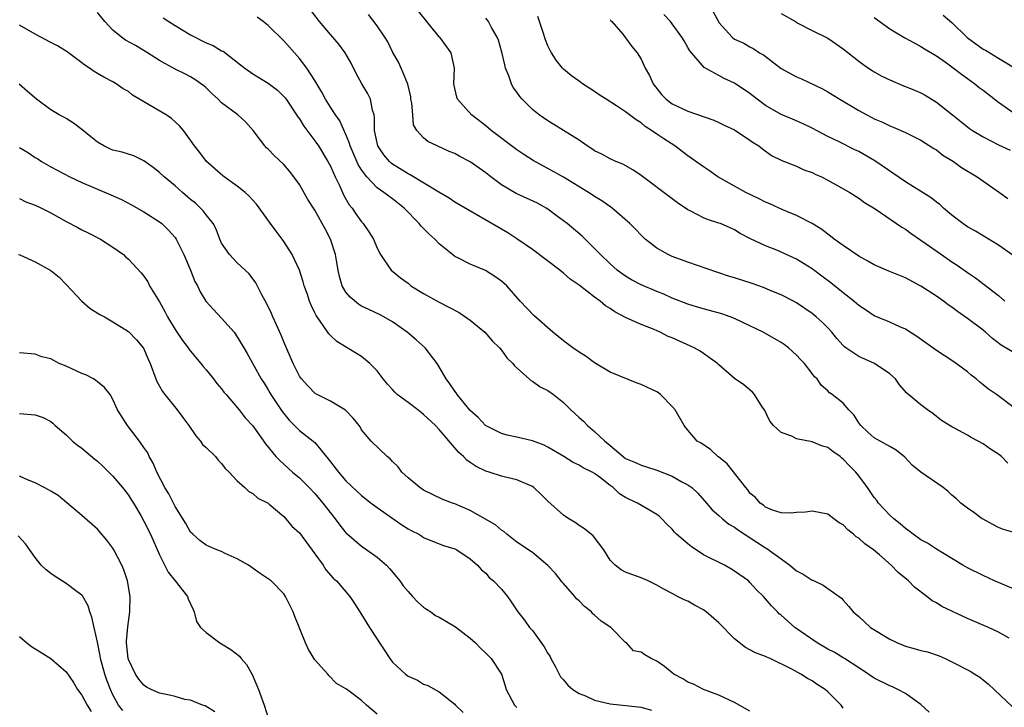
# Model space of a CAD drawing. Units: inches. Extents: x 2646000 to 2648036, y 1503000 to 1506000.
# Drawn here: x 2646513 to 2646640, y 1503119 to 1503207 of the extents above; entities that cross this region are included whole.
import ezdxf

# ---------------------------------------------------------------- set-up
doc = ezdxf.new("R2010")
doc.units = ezdxf.units.IN
doc.header["$MEASUREMENT"] = 0
doc.layers.add('LD26461503_2ft', color=7, linetype='Continuous')

msp = doc.modelspace()

# ---------------------------------------------------------------- linework, layer by layer
at = {"layer": 'LD26461503_2ft'}
for points, elevation in [([(2646641, 1503133.92), (2646638.48, 1503135), (2646637, 1503135.68), (2646635, 1503136.66), (2646634.39, 1503137), (2646633, 1503137.87), (2646631, 1503139.08), (2646629.86, 1503139.86), (2646629, 1503140.28), (2646628.01, 1503141), (2646627.46, 1503141.46), (2646627, 1503141.73), (2646626.35, 1503142.35), (2646625.5, 1503143), (2646625, 1503143.44), (2646623.56, 1503145), (2646623.32, 1503145.33), (2646623, 1503145.73), (2646622.12, 1503147), (2646621, 1503148.53), (2646620.61, 1503149), (2646619.81, 1503149.81), (2646619, 1503150.68), (2646618.81, 1503150.81), (2646618.6, 1503151), (2646617.66, 1503151.66), (2646617, 1503152.16), (2646616.35, 1503152.35), (2646615, 1503152.89), (2646613, 1503153.3), (2646612.38, 1503153.62), (2646611, 1503154.1), (2646610.03, 1503155), (2646609.56, 1503155.56), (2646608.87, 1503157), (2646608.59, 1503157.41), (2646607.57, 1503159), (2646607.31, 1503159.31), (2646606.23, 1503160.23), (2646605, 1503161.07), (2646603, 1503162.81), (2646602.8, 1503163), (2646601, 1503164.29), (2646600.58, 1503164.58), (2646599.82, 1503165), (2646597, 1503166.27), (2646596.48, 1503166.48), (2646595.46, 1503167), (2646594.65, 1503167.35), (2646593, 1503168), (2646591, 1503168.92), (2646589.62, 1503169.62), (2646589, 1503170.07), (2646588.4, 1503170.4), (2646587.71, 1503171), (2646587, 1503171.52), (2646585, 1503173.06), (2646583.86, 1503173.86), (2646583, 1503174.6), (2646582.51, 1503175), (2646579, 1503177.68), (2646577, 1503179.05), (2646575.82, 1503179.82), (2646569, 1503183.77), (2646568.27, 1503184.27), (2646566.95, 1503185.05), (2646563.28, 1503187.28), (2646563, 1503187.39), (2646561, 1503188.65), (2646560.8, 1503188.8), (2646560.6, 1503189), (2646559.86, 1503189.86), (2646559.1, 1503191), (2646559, 1503191.4), (2646558.68, 1503193), (2646558.68, 1503194.68), (2646558.61, 1503195), (2646558.41, 1503195.59), (2646558.15, 1503197), (2646557.78, 1503197.78), (2646557.04, 1503199), (2646556.31, 1503200.31), (2646555.65, 1503201.65), (2646554.91, 1503203), (2646554.09, 1503204.09), (2646553.33, 1503205), (2646553, 1503205.36), (2646551.59, 1503207), (2646549, 1503210.4)], 8998), ([(2646630.08, 1503118.08), (2646629, 1503119.06), (2646627, 1503120.5), (2646626.04, 1503121), (2646625.34, 1503121.34), (2646625, 1503121.48), (2646623, 1503122.49), (2646621.5, 1503123.5), (2646621, 1503123.8), (2646619.18, 1503125), (2646619, 1503125.1), (2646617.82, 1503125.82), (2646617, 1503126.21), (2646615.66, 1503127), (2646612.79, 1503129), (2646611, 1503130.59), (2646610.77, 1503130.77), (2646610.53, 1503131), (2646609.77, 1503131.77), (2646609, 1503132.7), (2646608.72, 1503133), (2646607.85, 1503133.85), (2646607, 1503134.81), (2646606.79, 1503135), (2646605, 1503136.24), (2646604.53, 1503136.53), (2646603.71, 1503137), (2646601, 1503138.37), (2646599.42, 1503139.42), (2646599, 1503139.75), (2646597.56, 1503141), (2646597.29, 1503141.29), (2646597, 1503141.65), (2646596.29, 1503142.29), (2646595.64, 1503143), (2646595.31, 1503143.31), (2646595, 1503143.55), (2646592.54, 1503145), (2646591.48, 1503145.48), (2646591, 1503145.75), (2646590.22, 1503146.22), (2646589.38, 1503147), (2646589, 1503147.27), (2646587.75, 1503148.25), (2646587, 1503148.82), (2646586.68, 1503149), (2646585.54, 1503149.54), (2646585, 1503149.91), (2646584.25, 1503150.25), (2646583.06, 1503151), (2646581, 1503152.23), (2646580.49, 1503152.49), (2646579, 1503153.03), (2646577, 1503153.49), (2646575.76, 1503153.76), (2646575, 1503153.97), (2646572.98, 1503155), (2646572.02, 1503156.02), (2646571, 1503156.92), (2646569.3, 1503159), (2646569.19, 1503159.19), (2646569, 1503159.44), (2646568.38, 1503160.38), (2646567.88, 1503161), (2646567, 1503162.56), (2646566.72, 1503163), (2646565.18, 1503165), (2646564.03, 1503166.03), (2646562.89, 1503167), (2646561, 1503168.35), (2646559.89, 1503169), (2646559.3, 1503169.3), (2646557.93, 1503169.93), (2646557, 1503170.38), (2646556.61, 1503170.61), (2646555.52, 1503171.52), (2646555, 1503172.19), (2646554.52, 1503173), (2646554.17, 1503174.17), (2646553.99, 1503175), (2646553.77, 1503176.23), (2646553.66, 1503177), (2646553.02, 1503179), (2646552.31, 1503180.31), (2646551.95, 1503181), (2646551, 1503182.71), (2646550.11, 1503184.11), (2646549, 1503186.02), (2646548.3, 1503187), (2646547.73, 1503187.73), (2646547, 1503188.61), (2646545.77, 1503189.77), (2646545, 1503190.58), (2646544.77, 1503190.77), (2646544.56, 1503191), (2646543.05, 1503193), (2646542.08, 1503194.08), (2646541.08, 1503195), (2646539, 1503196.55), (2646538.54, 1503197), (2646537.74, 1503197.74), (2646537, 1503198.48), (2646536.72, 1503198.72), (2646535.55, 1503199.55), (2646535, 1503199.91), (2646534.26, 1503200.26), (2646533, 1503200.9), (2646531, 1503202), (2646529.46, 1503203), (2646527.93, 1503203.93), (2646526.63, 1503204.63), (2646526.11, 1503205), (2646525, 1503205.89), (2646523.96, 1503207), (2646523, 1503208.19)], 8992), ([(2646640.17, 1503150.17), (2646639.38, 1503151), (2646639, 1503151.31), (2646637.97, 1503151.97), (2646637, 1503152.65), (2646636.37, 1503153), (2646635.47, 1503153.47), (2646635, 1503153.77), (2646633.34, 1503154.66), (2646633, 1503154.82), (2646631.66, 1503155.66), (2646631, 1503156.15), (2646630.53, 1503156.53), (2646629.86, 1503157), (2646629, 1503157.67), (2646627.18, 1503159.18), (2646626.26, 1503160.26), (2646625.72, 1503161), (2646625, 1503161.64), (2646623.02, 1503163), (2646621, 1503163.89), (2646619.34, 1503165), (2646619.15, 1503165.15), (2646619, 1503165.3), (2646618.19, 1503166.19), (2646617.53, 1503167), (2646617, 1503167.58), (2646616.29, 1503168.29), (2646615.51, 1503169), (2646615, 1503169.42), (2646613, 1503170.78), (2646612.61, 1503171), (2646611, 1503171.84), (2646609.6, 1503172.4), (2646608.76, 1503172.76), (2646607.28, 1503173.28), (2646605, 1503174.01), (2646604.23, 1503174.23), (2646603, 1503174.67), (2646602.74, 1503174.74), (2646599, 1503176.04), (2646597, 1503176.77), (2646596.47, 1503177), (2646595, 1503177.85), (2646593.52, 1503179), (2646593, 1503179.49), (2646592.27, 1503180.27), (2646591.53, 1503181), (2646589.25, 1503183), (2646589.11, 1503183.11), (2646587.94, 1503183.94), (2646587, 1503184.49), (2646586.7, 1503184.7), (2646586.22, 1503185), (2646583, 1503186.96), (2646581, 1503188.1), (2646580.41, 1503188.41), (2646579.11, 1503189.11), (2646577.88, 1503189.88), (2646577, 1503190.48), (2646573.7, 1503193), (2646573, 1503193.58), (2646571.16, 1503195), (2646569.36, 1503197), (2646569.28, 1503197.28), (2646569, 1503198.38), (2646568.87, 1503199), (2646568.95, 1503201), (2646568.53, 1503203), (2646567.07, 1503205), (2646567, 1503205.06), (2646564.34, 1503208.34)], 9002), ([(2646602.27, 1503208.27), (2646602.93, 1503207), (2646603, 1503206.89), (2646604.69, 1503205), (2646605, 1503204.76), (2646606.21, 1503204.21), (2646607, 1503203.75), (2646607.49, 1503203.49), (2646608.22, 1503203), (2646608.73, 1503202.73), (2646611, 1503200.98), (2646613, 1503199.88), (2646613.62, 1503199.62), (2646616.33, 1503198.33), (2646617, 1503197.96), (2646617.6, 1503197.6), (2646618.55, 1503197), (2646621, 1503195.56), (2646622.03, 1503195), (2646622.68, 1503194.68), (2646623, 1503194.5), (2646624.07, 1503194.07), (2646625, 1503193.58), (2646625.42, 1503193.42), (2646627, 1503192.74), (2646629, 1503191.72), (2646630.67, 1503190.67), (2646631, 1503190.48), (2646631.83, 1503189.83), (2646633.18, 1503189), (2646634.23, 1503188.23), (2646636.26, 1503187), (2646639.12, 1503185), (2646640.21, 1503184.21)], 9012), ([(2646531.48, 1503207.48), (2646532.19, 1503207), (2646533, 1503206.49), (2646535, 1503205.31), (2646537, 1503204.26), (2646537.91, 1503203.91), (2646539, 1503203.25), (2646539.18, 1503203.18), (2646541.44, 1503201.44), (2646541.97, 1503201), (2646543, 1503200.29), (2646545, 1503199.09), (2646546.17, 1503198.17), (2646547, 1503197.37), (2646547.17, 1503197.17), (2646547.29, 1503197), (2646548.65, 1503195), (2646548.78, 1503194.78), (2646549, 1503194.49), (2646549.56, 1503193.56), (2646551, 1503191.66), (2646551.45, 1503191), (2646552.67, 1503189), (2646553, 1503188.38), (2646553.62, 1503187), (2646554.2, 1503185.8), (2646554.7, 1503184.7), (2646555.43, 1503183.43), (2646555.78, 1503183), (2646556.26, 1503182.26), (2646557, 1503181.24), (2646557.23, 1503181), (2646557.94, 1503179.94), (2646558.55, 1503179), (2646559, 1503177.84), (2646559.44, 1503177), (2646560.45, 1503175.55), (2646560.8, 1503175), (2646562.03, 1503174.03), (2646563, 1503173.31), (2646563.36, 1503173), (2646565, 1503171.99), (2646567, 1503170.87), (2646568.26, 1503170.26), (2646569.55, 1503169.55), (2646571, 1503168.55), (2646572.86, 1503167), (2646573.85, 1503165.85), (2646574.76, 1503165), (2646575, 1503164.7), (2646575.71, 1503163.71), (2646576.48, 1503163), (2646576.68, 1503162.68), (2646578.6, 1503161), (2646578.81, 1503160.81), (2646579, 1503160.71), (2646580, 1503160), (2646581, 1503159.51), (2646581.7, 1503159), (2646583, 1503157.98), (2646583.95, 1503157), (2646585, 1503156.04), (2646585.56, 1503155.56), (2646586.09, 1503155), (2646587, 1503154.24), (2646588.3, 1503153), (2646588.7, 1503152.7), (2646589, 1503152.42), (2646590.67, 1503151), (2646591, 1503150.76), (2646592.25, 1503150.25), (2646593, 1503149.88), (2646593.68, 1503149.68), (2646595, 1503149.26), (2646597, 1503148.47), (2646598.24, 1503147.76), (2646599, 1503147.36), (2646599.5, 1503147), (2646600.27, 1503146.27), (2646601.42, 1503145), (2646602.14, 1503144.14), (2646603, 1503143.43), (2646603.46, 1503143), (2646604.3, 1503142.3), (2646605, 1503141.93), (2646605.51, 1503141.51), (2646609, 1503139.24), (2646609.17, 1503139.17), (2646611, 1503137.82), (2646612.14, 1503137), (2646613, 1503136.28), (2646613.85, 1503135.85), (2646615, 1503135.1), (2646615.08, 1503135.08), (2646616.44, 1503134.44), (2646617, 1503134.03), (2646618.5, 1503133), (2646618.77, 1503132.77), (2646619, 1503132.52), (2646619.72, 1503131.72), (2646620.3, 1503131), (2646621, 1503130.41), (2646622.53, 1503129), (2646625, 1503127.5), (2646626, 1503127), (2646626.7, 1503126.7), (2646627, 1503126.59), (2646628.26, 1503126.26), (2646629, 1503126.05), (2646629.85, 1503125.85), (2646631.35, 1503125.35), (2646632.14, 1503125), (2646633, 1503124.59), (2646635.36, 1503123.36), (2646635.96, 1503123), (2646636.58, 1503122.58), (2646637, 1503122.27), (2646637.68, 1503121.68), (2646640.78, 1503118.78)], 8994), ([(2646640.36, 1503127.64), (2646639, 1503128.4), (2646637.71, 1503129), (2646635, 1503130.17), (2646631.7, 1503131.7), (2646631, 1503132.15), (2646630.44, 1503132.44), (2646629.77, 1503133), (2646628.17, 1503134.17), (2646627.4, 1503135), (2646626.06, 1503136.06), (2646625.18, 1503137), (2646623.65, 1503138.35), (2646622.9, 1503139), (2646621.78, 1503139.78), (2646621, 1503140.51), (2646620.68, 1503140.68), (2646620.33, 1503141), (2646619.58, 1503141.58), (2646619, 1503142.23), (2646618.49, 1503142.49), (2646617.81, 1503143), (2646617, 1503143.57), (2646615, 1503143.96), (2646614.15, 1503143.85), (2646613, 1503143.78), (2646612.29, 1503143.71), (2646611, 1503143.77), (2646609.9, 1503144.1), (2646609, 1503144.49), (2646608.73, 1503144.73), (2646608.32, 1503145), (2646607.72, 1503145.72), (2646607, 1503146.3), (2646606.71, 1503146.71), (2646606.45, 1503147), (2646604.06, 1503150.06), (2646602.95, 1503150.95), (2646602.87, 1503151), (2646601.91, 1503151.91), (2646600.71, 1503152.71), (2646600.19, 1503153), (2646599, 1503154.4), (2646598.55, 1503155), (2646597.39, 1503157), (2646597, 1503157.45), (2646595.5, 1503159), (2646595.22, 1503159.22), (2646595, 1503159.35), (2646593, 1503160.29), (2646592.47, 1503160.47), (2646589, 1503161.86), (2646587, 1503163.07), (2646585.9, 1503163.9), (2646585, 1503164.44), (2646584.18, 1503165), (2646583, 1503165.9), (2646581.64, 1503167), (2646579.17, 1503169.17), (2646577.42, 1503171), (2646575.7, 1503173), (2646575, 1503173.59), (2646574.18, 1503174.18), (2646572.96, 1503174.96), (2646571, 1503175.79), (2646569.39, 1503176.61), (2646569, 1503176.78), (2646568.7, 1503177), (2646567, 1503178.39), (2646566.43, 1503179), (2646565.67, 1503179.67), (2646564.66, 1503180.66), (2646564.41, 1503181), (2646562.48, 1503183), (2646561, 1503184.17), (2646560.51, 1503184.51), (2646559.88, 1503185), (2646559, 1503185.61), (2646557.67, 1503187), (2646557, 1503187.9), (2646556.59, 1503188.59), (2646555.53, 1503191), (2646555.43, 1503191.43), (2646555, 1503192.46), (2646554.21, 1503194.21), (2646553.64, 1503195), (2646553, 1503195.98), (2646552.38, 1503197), (2646551.91, 1503197.91), (2646551, 1503199.41), (2646549.96, 1503201), (2646549, 1503202.26), (2646547.73, 1503203.73), (2646547, 1503204.54), (2646545, 1503206.5), (2646544.36, 1503207), (2646543.56, 1503207.56)], 8996), ([(2646641.72, 1503141), (2646639.63, 1503141.63), (2646639, 1503141.89), (2646638.25, 1503142.25), (2646637, 1503142.94), (2646636.9, 1503143), (2646635.82, 1503143.82), (2646635, 1503144.37), (2646634.15, 1503145), (2646633.58, 1503145.58), (2646633, 1503146.03), (2646632.5, 1503146.5), (2646631.86, 1503147), (2646629.01, 1503149.01), (2646627.88, 1503149.88), (2646626.94, 1503150.94), (2646625.82, 1503151.82), (2646625, 1503152.3), (2646623.77, 1503153), (2646623, 1503153.42), (2646622.16, 1503154.16), (2646621.25, 1503155), (2646621, 1503155.35), (2646620.36, 1503156.36), (2646619.71, 1503157), (2646619, 1503157.88), (2646617.6, 1503159), (2646617.23, 1503159.23), (2646617, 1503159.48), (2646616.18, 1503160.18), (2646615.64, 1503161), (2646615.29, 1503161.29), (2646615, 1503161.7), (2646614.02, 1503163), (2646613.51, 1503163.51), (2646613, 1503164.07), (2646611.98, 1503165), (2646611.42, 1503165.42), (2646611, 1503165.71), (2646608.7, 1503167), (2646607, 1503167.85), (2646605, 1503168.8), (2646604.45, 1503169), (2646603.36, 1503169.36), (2646601.81, 1503169.81), (2646601, 1503170.01), (2646600.25, 1503170.25), (2646599, 1503170.62), (2646597, 1503171.41), (2646595.9, 1503171.9), (2646595, 1503172.25), (2646593, 1503173.11), (2646591.77, 1503173.77), (2646591, 1503174.21), (2646590.53, 1503174.53), (2646589.92, 1503175), (2646589, 1503175.81), (2646587.75, 1503177), (2646587, 1503177.8), (2646585.38, 1503179.38), (2646583.46, 1503181), (2646582.06, 1503182.06), (2646581, 1503182.84), (2646580.75, 1503183), (2646579.64, 1503183.64), (2646576.89, 1503184.89), (2646575, 1503185.99), (2646573.64, 1503187), (2646573, 1503187.53), (2646571, 1503188.97), (2646569.65, 1503189.65), (2646569, 1503190.02), (2646568.3, 1503190.3), (2646566.73, 1503191), (2646565.55, 1503191.55), (2646565, 1503192.06), (2646564.13, 1503193), (2646563.7, 1503193.7), (2646563.59, 1503195), (2646563.48, 1503196.52), (2646563.37, 1503197), (2646563.33, 1503197.33), (2646562.97, 1503198.97), (2646562.12, 1503201), (2646561.78, 1503201.78), (2646561, 1503203.11), (2646560.38, 1503204.38), (2646560.02, 1503205), (2646559, 1503206.46), (2646557.9, 1503207.9)], 9000), ([(2646641, 1503157.29), (2646638.74, 1503159), (2646637.7, 1503159.7), (2646637, 1503160.23), (2646636.57, 1503160.57), (2646636.12, 1503161), (2646635.49, 1503161.49), (2646635, 1503161.92), (2646633.56, 1503163), (2646633, 1503163.39), (2646631, 1503164.65), (2646628.48, 1503166.48), (2646627, 1503167.4), (2646626.3, 1503167.7), (2646625, 1503168.31), (2646623, 1503169.14), (2646621.89, 1503169.89), (2646621, 1503170.44), (2646620.71, 1503170.71), (2646620.36, 1503171), (2646619, 1503172.07), (2646617.39, 1503173.39), (2646616.25, 1503174.25), (2646615, 1503175.17), (2646613.88, 1503175.88), (2646613, 1503176.4), (2646610.44, 1503177.56), (2646609, 1503178.12), (2646607.05, 1503179.05), (2646605.73, 1503179.73), (2646605, 1503180.19), (2646604.44, 1503180.44), (2646603.19, 1503181), (2646603, 1503181.07), (2646601.52, 1503181.52), (2646601, 1503181.76), (2646599.4, 1503182.6), (2646599, 1503182.79), (2646597.68, 1503183.68), (2646597, 1503184.17), (2646593, 1503187.21), (2646591.93, 1503187.93), (2646590.63, 1503188.63), (2646589.72, 1503189), (2646589, 1503189.33), (2646587.93, 1503189.93), (2646587, 1503190.38), (2646586.63, 1503190.63), (2646586.03, 1503191), (2646585, 1503191.72), (2646583, 1503193), (2646581.77, 1503193.77), (2646581, 1503194.21), (2646579.85, 1503195), (2646579, 1503195.7), (2646577.7, 1503197), (2646577.37, 1503197.37), (2646577, 1503197.91), (2646576.53, 1503198.53), (2646576.3, 1503199), (2646575.96, 1503200.04), (2646575.55, 1503201), (2646575.44, 1503201.44), (2646575.06, 1503203.06), (2646574.63, 1503204.63), (2646574.48, 1503205), (2646573.74, 1503206.26), (2646573.35, 1503207), (2646573.21, 1503207.21), (2646573, 1503207.46)], 9004), ([(2646641, 1503164.38), (2646639.34, 1503165.34), (2646638.2, 1503166.2), (2646637.32, 1503167), (2646637, 1503167.26), (2646635, 1503168.8), (2646633.7, 1503169.7), (2646633, 1503170.22), (2646632.53, 1503170.53), (2646631.9, 1503171), (2646631, 1503171.65), (2646629, 1503172.94), (2646627, 1503174.01), (2646624.89, 1503174.89), (2646623, 1503175.7), (2646622.17, 1503176.17), (2646621, 1503176.81), (2646619, 1503178.17), (2646617.83, 1503179), (2646617.37, 1503179.37), (2646617, 1503179.63), (2646616.23, 1503180.23), (2646615, 1503181), (2646613, 1503182.06), (2646611.22, 1503182.78), (2646609.57, 1503183.56), (2646609, 1503183.77), (2646608.19, 1503184.19), (2646606.46, 1503185), (2646602.85, 1503187), (2646601.78, 1503187.78), (2646601, 1503188.3), (2646599, 1503189.73), (2646598.28, 1503190.28), (2646597.31, 1503191), (2646595.9, 1503191.9), (2646595, 1503192.52), (2646594.33, 1503193), (2646593.51, 1503193.51), (2646593, 1503193.96), (2646592.34, 1503194.34), (2646591, 1503195.4), (2646589.84, 1503196.16), (2646588.48, 1503197), (2646587.58, 1503197.58), (2646587, 1503198.02), (2646585.43, 1503199), (2646585, 1503199.34), (2646584.04, 1503200.04), (2646583, 1503200.88), (2646582.89, 1503201), (2646582.04, 1503202.04), (2646581.47, 1503203), (2646581.28, 1503203.28), (2646581, 1503203.89), (2646580.67, 1503204.67), (2646580.38, 1503205.62), (2646579.68, 1503207.68)], 9006), ([(2646589, 1503207.26), (2646589.1, 1503207.1), (2646589.21, 1503207), (2646590.63, 1503205.37), (2646591, 1503204.93), (2646591.8, 1503203.8), (2646592.48, 1503203), (2646593, 1503202.17), (2646593.52, 1503201), (2646594.07, 1503200.07), (2646594.54, 1503199), (2646595.63, 1503197.63), (2646596.21, 1503197), (2646597, 1503196.41), (2646599, 1503195.48), (2646602.33, 1503194.33), (2646603, 1503194), (2646603.69, 1503193.69), (2646605, 1503193.05), (2646607, 1503191.74), (2646607.42, 1503191.42), (2646608.13, 1503191), (2646608.61, 1503190.61), (2646609.78, 1503189.78), (2646611.11, 1503189.11), (2646613, 1503188.38), (2646613.92, 1503187.92), (2646615, 1503187.56), (2646615.37, 1503187.37), (2646616.21, 1503187), (2646617, 1503186.61), (2646619.87, 1503185), (2646621, 1503184.26), (2646621.73, 1503183.73), (2646623.1, 1503182.9), (2646626.53, 1503180.53), (2646627, 1503180.28), (2646627.73, 1503179.73), (2646629, 1503178.88), (2646631.67, 1503177), (2646633, 1503176.09), (2646633.66, 1503175.66), (2646635, 1503174.7), (2646636.01, 1503174.01), (2646637.16, 1503173.16), (2646639, 1503171.72), (2646639.81, 1503171)], 9008), ([(2646641, 1503176.82), (2646639, 1503178.21), (2646636.02, 1503180.02), (2646635, 1503180.59), (2646634.4, 1503181), (2646633, 1503182.09), (2646631.92, 1503183), (2646631.44, 1503183.44), (2646631, 1503183.77), (2646630.32, 1503184.32), (2646627, 1503186.39), (2646623.07, 1503189.07), (2646621, 1503190.29), (2646620.51, 1503190.51), (2646618.47, 1503191.53), (2646617, 1503192.23), (2646615, 1503193.3), (2646613.86, 1503193.86), (2646612.46, 1503194.46), (2646611, 1503195.04), (2646609, 1503196.21), (2646607.94, 1503197), (2646607, 1503197.76), (2646605, 1503199.1), (2646603.68, 1503199.68), (2646603, 1503200.07), (2646601.11, 1503201.11), (2646599.24, 1503203.24), (2646599, 1503203.69), (2646598.51, 1503204.51), (2646598.25, 1503205), (2646597, 1503206.72), (2646596.78, 1503207), (2646595.93, 1503207.93)], 9010), ([(2646611, 1503208.06), (2646612.84, 1503207), (2646613, 1503206.89), (2646615, 1503205.86), (2646617, 1503204.86), (2646618.12, 1503204.12), (2646619, 1503203.52), (2646621, 1503201.93), (2646621.53, 1503201.53), (2646622.27, 1503201), (2646622.71, 1503200.71), (2646623, 1503200.53), (2646623.99, 1503199.99), (2646625, 1503199.49), (2646626.74, 1503198.74), (2646627, 1503198.65), (2646628.17, 1503198.17), (2646629, 1503197.82), (2646629.54, 1503197.54), (2646631, 1503196.63), (2646633.06, 1503195), (2646634.16, 1503194.16), (2646635, 1503193.46), (2646635.26, 1503193.26), (2646635.65, 1503193), (2646637, 1503192.16), (2646639, 1503191.13), (2646640.47, 1503190.47)], 9014), ([(2646623, 1503207.55), (2646625, 1503206.07), (2646626.92, 1503204.92), (2646628.21, 1503204.21), (2646629, 1503203.81), (2646629.48, 1503203.48), (2646631, 1503202.59), (2646632.3, 1503201.7), (2646633, 1503201.2), (2646634.23, 1503200.23), (2646635, 1503199.69), (2646635.93, 1503199), (2646636.52, 1503198.52), (2646637, 1503198.17), (2646639, 1503196.62), (2646641, 1503195.23)], 9016), ([(2646631.85, 1503207.85), (2646633, 1503206.87), (2646634.95, 1503204.95), (2646637, 1503203.47), (2646637.31, 1503203.31), (2646639, 1503202.28), (2646641.06, 1503201.06)], 9018), ([(2646619, 1503118.63), (2646618.73, 1503119), (2646617, 1503120.71), (2646616.66, 1503121), (2646615.64, 1503121.64), (2646615, 1503122.13), (2646614.41, 1503122.41), (2646613.53, 1503123), (2646612.38, 1503123.62), (2646609.6, 1503125), (2646609.18, 1503125.18), (2646609, 1503125.28), (2646607.73, 1503125.73), (2646607, 1503126.13), (2646606.42, 1503126.42), (2646605, 1503127.52), (2646603, 1503129.6), (2646601.37, 1503131), (2646601, 1503131.29), (2646599.88, 1503131.88), (2646599, 1503132.38), (2646598.55, 1503132.55), (2646597.66, 1503133), (2646597, 1503133.36), (2646595.91, 1503133.91), (2646595, 1503134.46), (2646593.9, 1503135), (2646593, 1503135.37), (2646591.8, 1503135.8), (2646591, 1503136.14), (2646590.42, 1503136.42), (2646589.63, 1503137), (2646589, 1503137.67), (2646588.18, 1503139), (2646586.8, 1503140.8), (2646585.71, 1503141.71), (2646585, 1503142.14), (2646584.52, 1503142.52), (2646583.7, 1503143), (2646583, 1503143.46), (2646581, 1503145.28), (2646580.13, 1503146.13), (2646579.18, 1503147), (2646579, 1503147.14), (2646577, 1503148.02), (2646575.69, 1503148.31), (2646575, 1503148.48), (2646573.44, 1503149), (2646573, 1503149.13), (2646571.74, 1503149.74), (2646571, 1503150.25), (2646570.54, 1503150.54), (2646570.12, 1503151), (2646569.52, 1503151.52), (2646569, 1503152.14), (2646567, 1503154.48), (2646566.54, 1503155), (2646565, 1503156.44), (2646564.67, 1503156.67), (2646564.27, 1503157), (2646563, 1503157.98), (2646561.59, 1503159), (2646561.29, 1503159.29), (2646561, 1503159.63), (2646560.34, 1503160.34), (2646559.79, 1503161), (2646559, 1503162.05), (2646558.07, 1503163), (2646557, 1503163.87), (2646555.16, 1503165), (2646553.81, 1503165.81), (2646553, 1503166.58), (2646552.79, 1503166.79), (2646551.98, 1503168.02), (2646551.16, 1503169.16), (2646551, 1503169.51), (2646550.51, 1503170.51), (2646550.32, 1503171), (2646549.99, 1503172.01), (2646549.64, 1503173), (2646549.5, 1503173.5), (2646549.02, 1503175.02), (2646548.09, 1503177), (2646547, 1503178.69), (2646546.78, 1503179), (2646546.03, 1503180.03), (2646545.27, 1503181), (2646543.49, 1503183.49), (2646543, 1503184.01), (2646542.54, 1503184.54), (2646542.04, 1503185), (2646541, 1503185.81), (2646539.31, 1503187), (2646539.14, 1503187.14), (2646537.03, 1503189), (2646536.17, 1503190.17), (2646535.5, 1503191), (2646535, 1503191.74), (2646534.09, 1503193), (2646533.58, 1503193.58), (2646532.54, 1503194.54), (2646531.86, 1503195), (2646527.54, 1503197.54), (2646527, 1503198), (2646526.34, 1503198.34), (2646525.43, 1503199), (2646525, 1503199.25), (2646523.84, 1503199.84), (2646523, 1503200.33), (2646522.59, 1503200.59), (2646522, 1503201), (2646521.39, 1503201.39), (2646521, 1503201.69), (2646519.1, 1503203.1), (2646517.87, 1503203.87), (2646517, 1503204.3), (2646515, 1503205.37), (2646513, 1503206.56)], 8990), ([(2646607, 1503118.22), (2646605, 1503119.33), (2646603, 1503120.27), (2646601, 1503121.03), (2646599.72, 1503121.72), (2646599, 1503121.95), (2646598.37, 1503122.37), (2646597.2, 1503123), (2646597, 1503123.14), (2646595.98, 1503123.98), (2646595, 1503124.67), (2646594.3, 1503125), (2646593.48, 1503125.48), (2646593, 1503125.82), (2646592.01, 1503126.01), (2646591.11, 1503127), (2646591, 1503127.08), (2646589.08, 1503129), (2646587.83, 1503129.83), (2646587, 1503130.59), (2646586.77, 1503130.77), (2646586.61, 1503131), (2646585.69, 1503131.69), (2646585, 1503132.41), (2646584.69, 1503132.69), (2646584.47, 1503133), (2646583, 1503134.66), (2646582.82, 1503134.82), (2646581.95, 1503135.95), (2646581, 1503136.98), (2646579, 1503138.63), (2646577, 1503140), (2646575.71, 1503141), (2646575.34, 1503141.34), (2646575, 1503141.52), (2646574.23, 1503142.23), (2646571, 1503144.08), (2646569, 1503144.91), (2646568.71, 1503145), (2646567.48, 1503145.48), (2646566.12, 1503146.12), (2646565, 1503146.68), (2646564.51, 1503147), (2646563, 1503148.27), (2646562.2, 1503149), (2646561.7, 1503149.7), (2646561, 1503150.38), (2646560.71, 1503150.71), (2646560.31, 1503151), (2646558.24, 1503153), (2646557, 1503154.46), (2646556.81, 1503154.81), (2646556.68, 1503155), (2646555.94, 1503155.94), (2646554.96, 1503156.96), (2646553, 1503158.13), (2646551.29, 1503159), (2646551.1, 1503159.1), (2646551, 1503159.18), (2646550.09, 1503160.09), (2646549.27, 1503161), (2646549, 1503161.37), (2646548.2, 1503163), (2646547, 1503165.78), (2646546.65, 1503166.65), (2646546.05, 1503167.95), (2646545.59, 1503169), (2646545.43, 1503169.43), (2646544.77, 1503170.77), (2646544.18, 1503171.82), (2646543.39, 1503173.39), (2646542.54, 1503174.54), (2646541, 1503175.96), (2646540.02, 1503177), (2646539, 1503178.48), (2646538.75, 1503179), (2646538.28, 1503180.28), (2646537.89, 1503181), (2646537, 1503182.12), (2646536.64, 1503182.64), (2646536.29, 1503183), (2646535.63, 1503183.63), (2646535, 1503184.12), (2646533.96, 1503185), (2646533, 1503185.86), (2646531.61, 1503187), (2646531, 1503187.59), (2646530.2, 1503188.2), (2646529, 1503189.07), (2646527.71, 1503189.71), (2646527, 1503189.92), (2646526.19, 1503190.19), (2646525, 1503190.46), (2646524.62, 1503190.62), (2646523.85, 1503191), (2646523, 1503191.49), (2646522.15, 1503192.15), (2646521, 1503193.11), (2646519.92, 1503193.92), (2646519, 1503194.52), (2646518.69, 1503194.69), (2646518.07, 1503195), (2646517, 1503195.66), (2646515.18, 1503197), (2646514.01, 1503198.01), (2646512.93, 1503198.93)], 8988), ([(2646513, 1503190.79), (2646514.13, 1503190.13), (2646515, 1503189.52), (2646515.33, 1503189.33), (2646515.82, 1503189), (2646517, 1503188.3), (2646519.45, 1503187), (2646521, 1503186.3), (2646524.72, 1503184.72), (2646526.1, 1503184.1), (2646527.4, 1503183.4), (2646529, 1503182.5), (2646531, 1503181.22), (2646531.28, 1503181), (2646532.17, 1503180.17), (2646533, 1503179.22), (2646533.15, 1503179), (2646534.15, 1503177), (2646535.01, 1503175), (2646535.56, 1503173.56), (2646535.87, 1503173), (2646536.23, 1503172.23), (2646536.96, 1503171), (2646537.93, 1503169.93), (2646539, 1503168.84), (2646540.61, 1503167), (2646540.78, 1503166.78), (2646541.84, 1503165), (2646542.28, 1503164.28), (2646544.08, 1503161), (2646544.45, 1503160.45), (2646545, 1503159.59), (2646545.22, 1503159.22), (2646545.33, 1503159), (2646546.8, 1503156.8), (2646547.7, 1503155.7), (2646549, 1503154.38), (2646550.79, 1503153), (2646551, 1503152.81), (2646552.72, 1503150.72), (2646554.04, 1503149), (2646555, 1503147.89), (2646557, 1503146), (2646558.26, 1503145), (2646559, 1503144.43), (2646561.02, 1503143.02), (2646562.21, 1503142.21), (2646563, 1503141.71), (2646563.46, 1503141.46), (2646564.37, 1503141), (2646564.76, 1503140.76), (2646565, 1503140.59), (2646567, 1503139.76), (2646567.56, 1503139.56), (2646569, 1503139.14), (2646569.28, 1503139), (2646571, 1503137.83), (2646571.92, 1503137), (2646572.43, 1503136.43), (2646573, 1503135.99), (2646573.44, 1503135.44), (2646573.98, 1503135), (2646575, 1503133.92), (2646575.77, 1503133), (2646576.28, 1503132.28), (2646577.12, 1503131), (2646577.96, 1503129.96), (2646578.64, 1503129), (2646579, 1503128.59), (2646580.52, 1503126.52), (2646581, 1503125.66), (2646581.27, 1503125.27), (2646581.38, 1503125), (2646581.95, 1503123.95), (2646582.42, 1503123), (2646582.63, 1503122.63), (2646583, 1503122.24), (2646583.56, 1503121.56), (2646584.18, 1503121), (2646585, 1503120.48), (2646585.82, 1503120.18), (2646587, 1503119.65), (2646589, 1503119.18), (2646593, 1503118.75), (2646594.34, 1503118.34)], 8986), ([(2646513, 1503184.22), (2646513.8, 1503183.8), (2646515, 1503183.38), (2646515.8, 1503183), (2646517, 1503182.39), (2646519, 1503181.26), (2646520.49, 1503180.49), (2646521, 1503180.19), (2646521.82, 1503179.82), (2646523.42, 1503179), (2646525, 1503177.98), (2646526.35, 1503177), (2646526.68, 1503176.68), (2646527, 1503176.42), (2646528.64, 1503174.64), (2646529, 1503174.22), (2646529.48, 1503173.48), (2646529.73, 1503173), (2646531, 1503170.91), (2646531.68, 1503169.68), (2646532.03, 1503169), (2646533, 1503167.35), (2646533.94, 1503165.94), (2646534.69, 1503165), (2646534.8, 1503164.8), (2646535, 1503164.56), (2646536.32, 1503163), (2646536.61, 1503162.61), (2646537, 1503162.19), (2646537.95, 1503161), (2646538.39, 1503160.39), (2646539, 1503159.71), (2646539.3, 1503159.3), (2646539.58, 1503159), (2646541.24, 1503157), (2646542.01, 1503156.01), (2646543, 1503154.96), (2646544.63, 1503152.63), (2646545.99, 1503151), (2646546.49, 1503150.49), (2646548.13, 1503149), (2646549, 1503148.26), (2646550.25, 1503147), (2646551, 1503146.23), (2646552.03, 1503145), (2646553.61, 1503143), (2646554.19, 1503142.19), (2646555, 1503141.2), (2646555.1, 1503141.1), (2646557, 1503139.48), (2646557.7, 1503139), (2646559, 1503138.05), (2646560.21, 1503137), (2646560.6, 1503136.6), (2646561.52, 1503135.52), (2646561.92, 1503135), (2646562.38, 1503134.38), (2646563, 1503133.63), (2646563.58, 1503133), (2646564.24, 1503132.24), (2646565, 1503131.61), (2646565.35, 1503131.35), (2646565.93, 1503131), (2646566.53, 1503130.53), (2646567, 1503130.31), (2646569.1, 1503129.1), (2646571, 1503127.63), (2646571.68, 1503127), (2646572.33, 1503126.33), (2646573, 1503125.7), (2646573.7, 1503125), (2646575.01, 1503123), (2646575.49, 1503121.49), (2646575.62, 1503121), (2646576.7, 1503119), (2646577, 1503118.71)], 8984), ([(2646512.86, 1503177), (2646513.04, 1503176.96), (2646515, 1503176.09), (2646517, 1503174.96), (2646518.08, 1503174.08), (2646519, 1503173.15), (2646520.99, 1503170.99), (2646522.07, 1503170.07), (2646523.3, 1503169.3), (2646523.9, 1503169), (2646525, 1503168.37), (2646527, 1503167.12), (2646528.02, 1503166.02), (2646528.94, 1503164.94), (2646529.55, 1503163.55), (2646529.78, 1503163), (2646530.51, 1503161), (2646530.65, 1503160.65), (2646531, 1503160.05), (2646531.4, 1503159.4), (2646531.68, 1503159), (2646533.29, 1503157), (2646534.02, 1503156.02), (2646534.76, 1503155), (2646535.66, 1503153.66), (2646536.28, 1503153), (2646536.55, 1503152.55), (2646537, 1503152.15), (2646538.2, 1503151), (2646538.53, 1503150.53), (2646539, 1503150.11), (2646539.47, 1503149.47), (2646539.96, 1503149), (2646541, 1503147.87), (2646542, 1503147), (2646542.51, 1503146.51), (2646543, 1503146.24), (2646543.66, 1503145.66), (2646544.97, 1503145), (2646545.12, 1503144.88), (2646547, 1503143.28), (2646547.28, 1503143), (2646548.04, 1503142.04), (2646549, 1503141.2), (2646551, 1503138.48), (2646552.05, 1503137), (2646552.43, 1503136.43), (2646553.36, 1503135.36), (2646553.79, 1503135), (2646555.49, 1503133), (2646556.09, 1503132.09), (2646557, 1503130.66), (2646558.01, 1503129), (2646559, 1503127.5), (2646559.3, 1503127), (2646560.01, 1503126.01), (2646560.63, 1503125), (2646561, 1503124.53), (2646562.68, 1503123), (2646563, 1503122.73), (2646564.21, 1503122.21), (2646565, 1503121.71), (2646565.52, 1503121.52), (2646567, 1503120.71), (2646569, 1503119.12), (2646569.1, 1503119), (2646570.07, 1503118.07)], 8982), ([(2646559, 1503117.83), (2646557.65, 1503119), (2646557, 1503119.6), (2646555.05, 1503121.05), (2646555, 1503121.1), (2646553.79, 1503121.79), (2646552.8, 1503122.8), (2646552.65, 1503123), (2646551, 1503124.84), (2646550.18, 1503126.18), (2646549.8, 1503127), (2646548.42, 1503130.42), (2646548.21, 1503131), (2646547.23, 1503133), (2646547, 1503133.35), (2646545.38, 1503135), (2646545, 1503135.28), (2646543.96, 1503135.96), (2646542.45, 1503137), (2646541, 1503137.84), (2646539.47, 1503138.53), (2646539, 1503138.76), (2646538.37, 1503139), (2646537.41, 1503139.41), (2646537, 1503139.61), (2646536.18, 1503140.18), (2646535.28, 1503141), (2646535, 1503141.29), (2646534.37, 1503142.37), (2646533, 1503144.58), (2646532.19, 1503146.19), (2646531.7, 1503147), (2646530.64, 1503149), (2646530.17, 1503150.17), (2646529.67, 1503151), (2646529.48, 1503151.48), (2646529, 1503152.18), (2646528.42, 1503153), (2646527, 1503154.85), (2646526.87, 1503155), (2646525.61, 1503157), (2646525, 1503158.37), (2646524.65, 1503159), (2646523.91, 1503159.91), (2646523, 1503160.62), (2646522.81, 1503160.81), (2646522.49, 1503161), (2646521.51, 1503161.51), (2646521, 1503161.69), (2646519, 1503162.64), (2646518.07, 1503163), (2646517, 1503163.58), (2646515.85, 1503163.85), (2646515, 1503164.19), (2646513, 1503164.34)], 8980), ([(2646513, 1503156.55), (2646515, 1503156.37), (2646516.02, 1503156.02), (2646517, 1503155.53), (2646517.29, 1503155.29), (2646517.58, 1503155), (2646519, 1503153.79), (2646519.81, 1503153), (2646520.46, 1503152.46), (2646521, 1503152.08), (2646522.66, 1503150.66), (2646523, 1503150.4), (2646523.73, 1503149.73), (2646525, 1503148.49), (2646526.24, 1503147), (2646526.58, 1503146.58), (2646527, 1503146.03), (2646527.41, 1503145.41), (2646527.66, 1503145), (2646528.58, 1503143.42), (2646529, 1503142.67), (2646529.84, 1503141), (2646531, 1503138.37), (2646532.11, 1503136.11), (2646533, 1503134.99), (2646534.62, 1503133), (2646534.69, 1503132.69), (2646535.32, 1503131.32), (2646535.48, 1503131), (2646535.78, 1503129.78), (2646536.29, 1503129), (2646537, 1503128.34), (2646538.78, 1503127), (2646539, 1503126.88), (2646540.17, 1503126.17), (2646541.3, 1503125.3), (2646541.53, 1503125), (2646542.21, 1503124.21), (2646542.94, 1503122.94), (2646543.52, 1503121.52), (2646543.74, 1503121), (2646544.46, 1503119), (2646545.09, 1503117.09)], 8978), ([(2646538.12, 1503118.12), (2646536.89, 1503118.89), (2646536.54, 1503119), (2646535, 1503119.62), (2646534.26, 1503119.74), (2646533, 1503120.11), (2646532.29, 1503120.29), (2646531, 1503120.54), (2646529.93, 1503121), (2646529.33, 1503121.33), (2646529, 1503121.56), (2646528.33, 1503122.33), (2646527.91, 1503123), (2646527, 1503124.89), (2646526.96, 1503125), (2646526.76, 1503127), (2646526.76, 1503127.24), (2646526.94, 1503129.06), (2646527.2, 1503131), (2646527.22, 1503133), (2646526.87, 1503135), (2646526.41, 1503136.41), (2646526.17, 1503137), (2646525.13, 1503139), (2646525, 1503139.22), (2646524.23, 1503140.23), (2646523, 1503141.67), (2646521, 1503143.43), (2646517.97, 1503145.97), (2646517, 1503146.54), (2646516.73, 1503146.73), (2646516.16, 1503147), (2646515, 1503147.6), (2646514.01, 1503147.99), (2646513, 1503148.47)], 8976), ([(2646526.29, 1503118.29), (2646525.74, 1503119), (2646525, 1503120.34), (2646524.69, 1503121), (2646524.22, 1503122.22), (2646523.95, 1503123), (2646523.4, 1503125), (2646523.36, 1503125.36), (2646523, 1503127.12), (2646522.58, 1503129), (2646522.31, 1503130.31), (2646522.05, 1503131), (2646521.8, 1503131.8), (2646521.08, 1503133.08), (2646521, 1503133.16), (2646520.42, 1503133.58), (2646519, 1503134.67), (2646517.55, 1503135.55), (2646517, 1503135.94), (2646516.4, 1503136.4), (2646515.79, 1503137), (2646515, 1503138.02), (2646513.76, 1503139.76), (2646512.79, 1503140.79)], 8974), ([(2646513, 1503127.82), (2646513.92, 1503127), (2646514.54, 1503126.54), (2646515.79, 1503125.79), (2646517.02, 1503125.02), (2646519, 1503123.29), (2646519.92, 1503121.92), (2646520.46, 1503121), (2646521, 1503120.28), (2646521.69, 1503119), (2646522.19, 1503118.19)], 8972)]:
    msp.add_lwpolyline(points, dxfattribs=dict(at, elevation=elevation))

doc.saveas('drawing.dxf')
